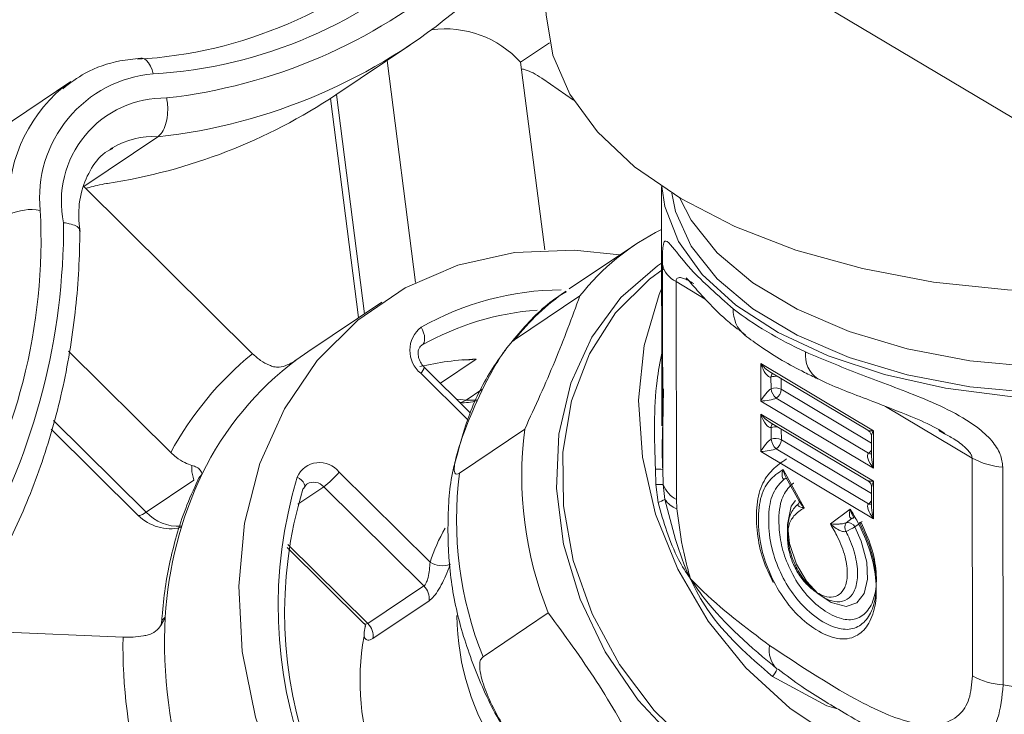
# Model space of a CAD drawing. Extents: x 19.1 to 29.8, y 0.6 to 8.7.
# Drawn here: x 21.6 to 21.6, y 4.6 to 4.6 of the extents above; entities that cross this region are included whole.
import ezdxf

# ---------------------------------------------------------------- set-up
doc = ezdxf.new("R2010")
doc.units = 0
doc.header["$MEASUREMENT"] = 0
doc.layers.get('0').update_dxf_attribs({"linetype": 'CONTINUOUS'})
doc.layers.add('D7', color=7, linetype='CONTINUOUS')

# ---------------------------------------------------------------- blocks, each defined once
blk = doc.blocks.new('A$C0445017A')
at = {"lineweight": 15}
for p, q in [((1.118902299365949, 1.37189451183125), (1.180026944777875, 1.335477020426563)), ((1.144372707090366, 1.350272184183886), (1.145156533493473, 1.350798534511091)), ((1.13935826005584, 1.349386387501397), (1.141369489732011, 1.35073695619102)), ((1.140746705643885, 1.35031874801729), (1.141520268852435, 1.344294769991736)), ((1.145027059110813, 1.345176540869268), (1.144372707090366, 1.350272184183886)), ((1.132169586397413, 1.34974748103312), (1.129836081294219, 1.348180499913666)), ((1.131945611301752, 1.349583900859662), (1.132169586397413, 1.34974748103312)), ((1.145806962600268, 1.349242478165655), (1.144973562786092, 1.349821669527999)), ((1.139212615249349, 1.349289820375555), (1.139976584872823, 1.343340550589815)), ((1.139373182938204, 1.349396408424378), (1.140137006514621, 1.343448275952622)), ((1.132515250356061, 1.346896603493819), (1.134526480032232, 1.348247172183441)), ((1.133299596405415, 1.347953369122616), (1.133226689945406, 1.347906700336478)), ((1.137091871470318, 1.342362146457957), (1.132515250356061, 1.346896603493819)), ((1.148193856876841, 1.346903034287168), (1.148204697332353, 1.34040371947207)), ((1.147463104091429, 1.345309441097247), (1.145691886039582, 1.344120043550235)), ((1.148229227217527, 1.339221566140296), (1.148219941952298, 1.344788478137233)), ((1.148589227385774, 1.344318397347506), (1.148599086524044, 1.338407424018996)), ((1.149383219719734, 1.343845344149363), (1.148589227385774, 1.344318397347506)), ((1.145979317574319, 1.343930025765489), (1.144208099522473, 1.342740628218476)), ((1.140608189350456, 1.343764681777726), (1.138596959674285, 1.342414113088104)), ((1.141692267219398, 1.342590743784497), (1.141675898022246, 1.342580544124504)), ((1.141692267219398, 1.342590743784497), (1.141683042994504, 1.342584549589235)), ((1.132105449173849, 1.342427712901554), (1.134876240065545, 1.339682449105376)), ((1.138596959674285, 1.342414113088104), (1.138301010075555, 1.34220566673079)), ((1.14316409038064, 1.342214737620982), (1.142193821357338, 1.341563188482211)), ((1.143004337726236, 1.340760139341832), (1.141758316492012, 1.341994681072798)), ((1.153947746634394, 1.340270876905914), (1.150888715848073, 1.342093418805614)), ((1.150888715848073, 1.342093418805614), (1.150890412315277, 1.341076314458638)), ((1.142939869204671, 1.340563640136224), (1.141661273395886, 1.341830456334561)), ((1.151138858709718, 1.341868887227765), (1.153794632073403, 1.340286602324629)), ((1.151167274897169, 1.341727856250473), (1.151167802960106, 1.341411260026547)), ((1.151445777807069, 1.341395951532931), (1.151445293496664, 1.341686316250961)), ((1.142894550018195, 1.341103516281314), (1.143323731217261, 1.341391717423383)), ((1.148253346569881, 1.341405266509714), (1.148229665587831, 1.340403263047758)), ((1.151306438431064, 1.34115370931136), (1.15381209573782, 1.339660862149354)), ((1.15389524147567, 1.339936584014376), (1.151445777807069, 1.341395951532931)), ((1.150890412315277, 1.341076314458638), (1.153949443101595, 1.339253772558938)), ((1.156624747388463, 1.339530909769329), (1.154275648172415, 1.340930481086799)), ((1.153950032220173, 1.338900570879391), (1.150891001433852, 1.340723112779092)), ((1.150891001433852, 1.340723112779092), (1.150892697901057, 1.339706008432113)), ((1.131698252317076, 1.340547950149692), (1.134210218095024, 1.33805912693026)), ((1.151141144295497, 1.340498581201241), (1.153796917659182, 1.338916296298105)), ((1.151169560482948, 1.340357550223949), (1.151170088545886, 1.340040954000022)), ((1.131630804517219, 1.340317612328047), (1.13399512563992, 1.337975073524361)), ((1.142712848522944, 1.339123904501468), (1.14448406657479, 1.340313302048481)), ((1.151448063392852, 1.340025645506406), (1.151447579082443, 1.340316010224436)), ((1.153894951560918, 1.340110400256245), (1.153895865092597, 1.339562699105168)), ((1.153949443101595, 1.339253772558938), (1.153947746634394, 1.340270876905914)), ((1.15587821021813, 1.340189284432956), (1.15572090915256, 1.3402780414947)), ((1.153897527061449, 1.338566277987852), (1.151448063392852, 1.340025645506406)), ((1.150892697901057, 1.339706008432113), (1.153951728687378, 1.337883466532414)), ((1.151308724016847, 1.339783403284837), (1.153814381323599, 1.338290556122829)), ((1.15663460652673, 1.33361993644082), (1.156624747388463, 1.339530909769329)), ((1.157458641420629, 1.339284147499221), (1.157468500558899, 1.333373174170712)), ((1.135731622396076, 1.339098118540411), (1.135646869291989, 1.338993365092147)), ((1.13944564199112, 1.339150758981988), (1.141914320953926, 1.336704823779408)), ((1.148042899353083, 1.338811120216981), (1.148029261076243, 1.339227238386026)), ((1.148229227217527, 1.339221566140296), (1.148242938785454, 1.338811889953439)), ((1.152071422639533, 1.338178147227068), (1.151494014558985, 1.3392185749922)), ((1.134210218095024, 1.33805912693026), (1.135507582118223, 1.338930324909056)), ((1.13902786132126, 1.338751026447743), (1.138322398261153, 1.338277298194848)), ((1.141745897906478, 1.336058030936442), (1.13902786132126, 1.338751026447743)), ((1.148102062551747, 1.338328110368107), (1.148042899353083, 1.338811120216981)), ((1.148242938785454, 1.338811889953439), (1.148288261463616, 1.338408329941977)), ((1.151576964226365, 1.338993909092522), (1.151930747123036, 1.338356430053128)), ((1.153897237146698, 1.338740094229722), (1.153898150678376, 1.338192393078645)), ((1.153951728687378, 1.337883466532414), (1.153950032220173, 1.338900570879391)), ((1.148599086524044, 1.338407424018996), (1.148611644011325, 1.338154243867173)), ((1.153315856334675, 1.338144319875703), (1.152777697132574, 1.337747735271643)), ((1.15337073559445, 1.337894541668191), (1.153205153276556, 1.337772519415809)), ((1.15337073559445, 1.337894541668191), (1.153393586827782, 1.337905537072585)), ((1.153445233822367, 1.337659221228351), (1.153610816140262, 1.337781243480734)), ((1.138054452556453, 1.337187629691797), (1.140225212053764, 1.33503686924429)), ((1.138039586691125, 1.337103303855716), (1.140102693502985, 1.335059204297274)), ((1.140225212053764, 1.33503686924429), (1.141745897906478, 1.336058030936442)), ((1.141886338385827, 1.335653340103502), (1.140365652533113, 1.334632178411349)), ((1.145124313876998, 1.33532749117774), (1.143353095825152, 1.334138093630727)), ((1.133583362048867, 1.334665690778383), (1.129484214047878, 1.334845770030415)), ((1.152686202191468, 1.332801923162288), (1.151211094866721, 1.333598894214132)), ((1.152996258543702, 1.332714086377615), (1.152686202191468, 1.332801923162288))]:
    blk.add_line(p, q, dxfattribs=at)
at = {"lineweight": 15, "flags": 128}
for points in [[(1.145060898349225, 1.351675651567456), (1.145062891676236, 1.351554469812188), (1.145242712050006, 1.350465600931345), (1.145710403511863, 1.349401851516522), (1.146456445212355, 1.348384876438203), (1.147465649893864, 1.347435378376267), (1.148717473059381, 1.34657268637313), (1.150186431199216, 1.345814362350178), (1.151842620561769, 1.345175843597691), (1.153652325907672, 1.344670128516135), (1.155578706854843, 1.34430751200621), (1.157582547842424, 1.344095375894354), (1.159623056446502, 1.344038038660059), (1.161658693796241, 1.344136667524064), (1.163648020185498, 1.344389254687123), (1.164722502718977, 1.344595263704334)], [(1.134399878239638, 1.349958253977569), (1.134368735053613, 1.350069919783675), (1.134327477888338, 1.350169698979767), (1.134277692233539, 1.350253757107296), (1.134221291324014, 1.350318863859564), (1.13416044261508, 1.350362517220591), (1.1340974844885, 1.350383039616195), (1.134064045912073, 1.350384228772278)], [(1.148200487917101, 1.346898605278533), (1.148283068053214, 1.346353920064175), (1.148653635594599, 1.345410820996035), (1.149302305576565, 1.344512074227536), (1.150212277787318, 1.343680956827892), (1.151359984424584, 1.342938994301188), (1.152715700489317, 1.342305403087131), (1.154244313647567, 1.341796592865356), (1.155906233621479, 1.341425741553339), (1.157658417556693, 1.341202454005263), (1.159455484809673, 1.341132513251336), (1.161250892282514, 1.341217730720345), (1.162998139864762, 1.341455899324607), (1.164651974761817, 1.341840850622376), (1.166169563518569, 1.342362614577245), (1.167447458681696, 1.342971760456474)], [(1.148478440348249, 1.346718793988662), (1.148580024560204, 1.346224449980384), (1.1490000477365, 1.34528498959356), (1.149703519896171, 1.344395673515097), (1.150671252152513, 1.343580759969337), (1.151876847292264, 1.342862477673488), (1.153287419822764, 1.34226041949616), (1.154864493002464, 1.34179100801498), (1.156565048386152, 1.341467047551493), (1.158342699255972, 1.34129737490264), (1.16014895593019, 1.341286618295975), (1.161934548435287, 1.341435071143691), (1.163650770462421, 1.341738684039089), (1.165250807948549, 1.342189175213843), (1.166691016042037, 1.342774256443046), (1.16727319253113, 1.343075586597266)], [(1.166638462201615, 1.343453752984388), (1.165249633658082, 1.342893212367404), (1.163649596171954, 1.342442721192652), (1.161933374144819, 1.342139108297253), (1.160147781639719, 1.341990655449537), (1.1583415249655, 1.342001412056201), (1.156563874095681, 1.342171084705055), (1.154863318711996, 1.342495045168544), (1.153286245532293, 1.342964456649723), (1.151875673001797, 1.343566514827051), (1.150670077862046, 1.344284797122899), (1.149702345605704, 1.345099710668659), (1.148998873446033, 1.345989026747123), (1.148696987435724, 1.346584917949026)], [(1.147065673159787, 1.345042560701178), (1.145828204923458, 1.345174829627639), (1.144208818831164, 1.345106959341119), (1.142665211965749, 1.344761160183454), (1.141235393051176, 1.344145946877546), (1.139954568974421, 1.343276468016763), (1.138854277875058, 1.342174133056293), (1.137961612571615, 1.340866085141302), (1.137298553446453, 1.339384532752618), (1.136881427215794, 1.337765956627043), (1.1367205049118, 1.336050211480533), (1.136819748975668, 1.334279544652828), (1.137176715689172, 1.332497555837732), (1.137782615347124, 1.330748123513955), (1.138622528689076, 1.32907432451134), (1.13967577426104, 1.327517373316354), (1.140916417661508, 1.32611560723464)], [(1.153997276605896, 1.329445544095182), (1.152594671827593, 1.329645582958962), (1.151204079041925, 1.330117222257986), (1.149872853218373, 1.330844400881592), (1.148646327655726, 1.331802355633909), (1.147566270210973, 1.332958464514787), (1.146669460944999, 1.334273357622887), (1.145986439621762, 1.335702257850456), (1.145540465713221, 1.337196505714017), (1.145346726325954, 1.338705216394731), (1.145411819022428, 1.340177012559866), (1.145733527148927, 1.341561773956242), (1.146300895321058, 1.342812344195345), (1.1470946024962, 1.343886136607573), (1.148087619928447, 1.344746584480204), (1.148197330992328, 1.344820154077401)], [(1.156660793277371, 1.330059234936051), (1.155735917176333, 1.329763654369454), (1.154415086434703, 1.329601451766949), (1.153044693271646, 1.329712632873507), (1.151671404782725, 1.330093411549891), (1.150341986660351, 1.330730820834969), (1.149101710644224, 1.331603154520027), (1.147992812846521, 1.332680706327671), (1.147053055451767, 1.33392678152347), (1.146314440770933, 1.335298946511135), (1.145802121441093, 1.336750473857741), (1.145533543882575, 1.338231933540413), (1.145517854182007, 1.339692876226477), (1.145755586633321, 1.341083551264963), (1.146238645543022, 1.342356600885367), (1.146950580919302, 1.34346867290972), (1.147867148656793, 1.344381897059018), (1.148241399871843, 1.344655765415848)], [(1.156308621684577, 1.330800264119733), (1.155830746885627, 1.330862854676536), (1.154392050355977, 1.331233487952188), (1.152992559072381, 1.331866934497704), (1.151677253836191, 1.332742834819907), (1.150488409639934, 1.333833036761749), (1.149464236914273, 1.335102500335799), (1.148637653413292, 1.336510423938266), (1.14803522621083, 1.338011555746125), (1.147676317812856, 1.339557648147938), (1.147572463830588, 1.341099008461779), (1.147727002216474, 1.342586096098927), (1.148134965979629, 1.343971114839144), (1.148198492409566, 1.344123834973963)], [(1.141672569820724, 1.343078617361892), (1.141710922468761, 1.343006611810223), (1.141740260716425, 1.342932309821052), (1.141759457111316, 1.342858566778153), (1.141767773946743, 1.34278821658531), (1.141764891611384, 1.342723962760981), (1.141750920871772, 1.3426682745436), (1.141726398615592, 1.342623292000132), (1.141692267219398, 1.342590743784497)], [(1.142629690008182, 1.341131335457634), (1.142730790212084, 1.341121679694353), (1.142894550018195, 1.341103516281314)], [(1.142722251383191, 1.341039626843858), (1.142778292423969, 1.341049042457451), (1.142894550018195, 1.341103516281314)], [(1.143201092805345, 1.341113835646511), (1.143117283189376, 1.341101251942015), (1.142894550018195, 1.341103516281314)], [(1.138506726550208, 1.338737988934644), (1.138509953537419, 1.338748483748544), (1.138511980741622, 1.33878972684651), (1.138498789782318, 1.338834540810464), (1.138470887580677, 1.338881203464902), (1.138429346402663, 1.338927921590183), (1.138375762652444, 1.338972899834953), (1.138312195523497, 1.339014409710489)], [(1.138461138087447, 1.338682851811993), (1.138492786074032, 1.338712396465692), (1.138506726550208, 1.338737988934644)], [(1.151539338994429, 1.33896481564075), (1.151562626980809, 1.338977209486429), (1.151565737410557, 1.338978215276573)], [(1.151539338994429, 1.33896481564075), (1.151570931594037, 1.338971975348811), (1.15158848979852, 1.33897314124101)], [(1.15183644159648, 1.33838280300059), (1.151710065486434, 1.338221053105332), (1.151617632968748, 1.337723336176766), (1.151669560160467, 1.337210792589516), (1.151858771325326, 1.336649467660608), (1.152132190123357, 1.336190301289447), (1.152445691087486, 1.335849610952361), (1.152802711071374, 1.335605732250563), (1.153211058836188, 1.335501959068065), (1.15349867752002, 1.33560416041109), (1.153699416102718, 1.335856419094905), (1.15378963977329, 1.336247884646241), (1.153766550955417, 1.33670578647078), (1.153615727655914, 1.337270589963157), (1.153445233822367, 1.337659221228351), (1.153445233822367, 1.337659221228351)], [(1.13399512563992, 1.337975073524361), (1.133995200605352, 1.337974999593572), (1.134035546971617, 1.3379690505543), (1.134108149492899, 1.337997456879578), (1.134210218095024, 1.33805912693026)], [(1.15337073559445, 1.337894541668191), (1.153402229834295, 1.337901624904889), (1.153407438671088, 1.337902149499107)]]:
    blk.add_lwpolyline(points, dxfattribs=at)
at = {"lineweight": 15}
for centre, radius, start, end in [((1.133281317661854, 1.362434127233728), 0.01210156364382131, 273.2856468824439, 313.2762181934567), ((1.133681327295854, 1.362474753484452), 0.01253710793463293, 273.2856468816569, 313.2762181933367), ((1.133127365094211, 1.363882908877375), 0.0146715837860005, 276.4109646626978, 310.1159298053279), ((1.132875193479233, 1.36341074497246), 0.01525321890644722, 276.2149201548596, 310.3142624966332), ((1.142323258113933, 1.348405714912995), 0.00277199362303905, 42.32467741664921, 97.55896791920989), ((1.134692460758423, 1.346596775970043), 0.003374187150319023, 94.97447883646795, 185.8561721442769), ((1.134569397371905, 1.346445905049547), 0.004090387640092443, 129.9001538375681, 184.3121802302964), ((1.134714566991462, 1.346497894487038), 0.002805642162020138, 88.95815272414137, 191.9480805646131), ((1.13084835615361, 1.362145764430225), 0.0153368889947438, 278.6852526886141, 303.7014212673702), ((1.134378973357226, 1.346154585707274), 0.002097778915759431, 85.96788305107096, 120.9662602289715), ((1.11597572471911, 1.345457147880464), 0.01538073632114069, 328.1331573661732, 2.964148036375396), ((1.13109013850239, 1.344885512295206), 0.001388903065082113, 79.80876335429076, 115.5736715847275), ((1.113926267500432, 1.34585551407296), 0.01804354483037235, 330.8715547569693, 0.1954208314801317), ((1.151063355206489, 1.339947370359114), 0.00645824920015169, 116.3602279121883, 141.9261058353058), ((1.148887800464138, 1.344933041755668), 0.000683325421455864, 192.2137271925577, 244.0911155408946), ((1.145526202636042, 1.336293198439501), 0.007803357984076048, 90.37934655211103, 119.5934777368938), ((1.149317611728602, 1.338732693508213), 0.006493893718436784, 124.8526067012691, 141.8891313262792), ((1.151021405079867, 1.343538520710738), 0.0008789781485335088, 177.4227289508157, 230.0400513234575), ((1.145376187190283, 1.336121817856852), 0.007444344766952195, 94.27210289788155, 119.6606210327832), ((1.142163526771341, 1.342450042345694), 0.0007975871603459606, 127.9920933151214, 230.9708292860605), ((1.142843139531287, 1.335351059804198), 0.009068209325751125, 129.3623889224498, 151.4682620581658), ((1.143414042332935, 1.334459851682313), 0.007758913061777956, 91.84609236711074, 103.2382961423487), ((1.152852709716175, 1.342310088659789), 0.0007529249612405547, 172.485986468504, 236.9767844680666), ((1.143374062959257, 1.335395170905261), 0.008492274074146244, 126.6819635803442, 154.1486874003575), ((1.141454236463225, 1.34206358240891), 0.0003117884828324379, 311.6079590955342, 347.2329637704877), ((1.151305509219974, 1.341726534829307), 0.000138240638580264, 133.6915257923009, 179.4523100475921), ((1.15129085708228, 1.341388339926808), 0.0003613085807335314, 81.1998851604636, 110.0012441638719), ((1.151289507883067, 1.341089786500174), 0.0003437401873958991, 62.95974502502745, 110.7358934686298), ((1.151569659676365, 1.341461485135635), 0.0004049831872873177, 187.1240364032501, 229.4617167914154), ((1.151145043192248, 1.341407740542071), 0.0003009655948582518, 302.4292731152269, 357.7551144384029), ((1.142820795559224, 1.342281941845937), 0.001249997499999723, 265.6692347754891, 286.9927422535606), ((1.151307794805746, 1.340356228802787), 0.0001382406385714437, 133.6915257909814, 179.4523100490068), ((1.151293142668063, 1.340018033900264), 0.0003613085807533824, 81.19988516128379, 110.0012441631326), ((1.154361858208286, 1.339047733810563), 0.009958535560995062, 172.6988931879554, 201.9361592518727), ((1.151291793468847, 1.339719480473652), 0.0003437401873940305, 62.95974502486978, 110.735893468754), ((1.151571945262145, 1.340091179109109), 0.0004049831872840214, 187.1240364031085, 229.4617167916235), ((1.15114732877803, 1.340037434515546), 0.0003009655948579025, 302.4292731151686, 357.7551144384008), ((1.153661755856696, 1.339901651631837), 0.0002838690802660438, 301.9791025387127, 325.453146365414), ((1.153869461990343, 1.339761242177811), 0.0001156159030649543, 240.2524353941118, 283.1281130890573), ((1.138919583676294, 1.338744544338569), 0.0006646410212468627, 37.6748021947887, 156.0442005148762), ((1.157601687275648, 1.341299935901655), 0.002020857491270337, 241.0904438594579, 265.9409391645519), ((1.144946982128616, 1.334649839333429), 0.01023279252713178, 154.2332699499042, 176.8640354529808), ((1.149846072789146, 1.335510319416008), 0.01205441718089169, 163.1007710863447, 237.6460000827615), ((1.137577573221975, 1.340684983934061), 0.002417338852914831, 306.8664842639822, 320.6041032621476), ((1.152590640156426, 1.337858336263549), 0.009958535560981014, 172.6988931879411, 201.9361592518988), ((1.148084314293961, 1.337640470652027), 0.001587722487855641, 84.76327246514018, 91.98709123776055), ((1.138753503037801, 1.338513598424758), 0.0003628285184508728, 40.87271701674662, 119.7326546924205), ((1.148149995278391, 1.336972536902674), 0.001841699796618998, 87.10727355168294, 93.33366383967005), ((1.148934756591981, 1.339062028189518), 0.0007356500625800899, 199.878299779393, 242.8520078052991), ((1.149607690420392, 1.335334436940828), 0.0116386215275043, 163.2797766602296, 237.4669945088919), ((1.147853837633711, 1.33916047351619), 0.000868587370516782, 286.6054798963222, 300.0099134883585), ((1.148844691554444, 1.33878368218307), 0.0006711957619606699, 214.0025056596414, 249.6830877632272), ((1.153664041442497, 1.338531345605287), 0.0002838690802342781, 301.9791025376779, 325.453146367044), ((1.153871747576119, 1.33839093615128), 0.0001156159030578349, 240.2524353933004, 283.1281130910193), ((1.134874907516455, 1.338863036136033), 0.001249997499999976, 225.2651504522926, 282.5550280142511), ((1.135087032748292, 1.33887994933346), 0.001201063426207972, 223.1109289228174, 273.2862251353239), ((1.153403715659532, 1.337652483373179), 0.0002320251526517111, 148.8459641735991, 210.2357679441589), ((1.153255012075153, 1.337567154733279), 0.0002113304346949296, 25.82677943022205, 103.6463403731664), ((1.153685325315301, 1.337580372926563), 0.0002283776347323392, 101.5027009682315, 120.3366817673181), ((1.146662700775863, 1.335158565757373), 0.004993798634713268, 150.3712302826212, 161.9627263277855), ((1.150516317785453, 1.343095725272995), 0.006175283424972329, 295.7923936112499, 298.3135627020559), ((1.142242916148525, 1.337221532253339), 0.0006123417746205126, 237.5461183620632, 290.7575958467122), ((1.141418960196823, 1.335717859188755), 0.0004718104321872944, 352.1402954250602, 46.13647778784183), ((1.147375519063594, 1.33450568780253), 0.0126655835379775, 176.8139072835478, 197.8211608268414), ((1.139898274344105, 1.334696697496601), 0.0004718104321882832, 352.1402954251605, 46.13647778784041), ((1.149567302837777, 1.335350599959562), 0.00692772140271667, 180.7776133343795, 246.4865570857394), ((1.147139067561508, 1.33439906991671), 0.01355832727991737, 178.8732212670098, 195.7618468433149), ((1.146793913266539, 1.333487700318479), 0.006779551162194035, 169.7622459190561, 230.9845252500747), ((1.151818219104111, 1.334314546728167), 0.0007027676393879179, 169.2507196884445, 226.7669259949211), ((1.150394658468713, 1.334243715146313), 0.001040366486662452, 321.6983439355974, 334.908311440406), ((1.157611546413911, 1.335388962573131), 0.002020857491255415, 241.0904438593558, 265.9409391646264)]:
    blk.add_arc(centre, radius, start, end, dxfattribs=at)
for centre, major_axis, ratio, start_param, end_param in [((1.159392373326529, 1.346539350253472), (0.01119642769255589, -0.0004150538890458192), 0.5087655543236249, 3.759405330730092, 4.022821761013846), ((1.151043861933708, 1.342167991239845), (-0.0002932215990171132, 0.0003318837485258023), 0.3761386295121028, 1.464835364400454, 2.275975492776427), ((1.151043861933708, 1.342167991239845), (-0.0001300946449489036, 0.0004385402413229457), 0.3721945819282706, 1.630663898380964, 3.101292804012643), ((1.151045558400909, 1.341150886892867), (0.0001933189265512992, 0.0002740417711755512), 0.2795151827390769, 0.5651080469583287, 2.035736952594036), ((1.151045558400909, 1.341150886892867), (0.0003180572674838947, 4.700618189432113e-05), 0.1848928361803701, 4.175718968327754, 5.6463478739621), ((1.151046147519487, 1.340797685213321), (-0.0002932215990171132, 0.0003318837485258023), 0.3761386295121028, 1.4648353644001, 2.275975492776427), ((1.151046147519487, 1.340797685213321), (-0.000130094644948554, 0.0004385402413222464), 0.372194581928897, 1.630663898380843, 3.10129280401351), ((1.154102892720029, 1.340345449340145), (0.0003180572674838947, 4.700618189432113e-05), 0.1848928361803701, 3.349237957557865, 4.175718968330703), ((1.154102892720029, 1.340345449340145), (0.0001933189265509496, 0.0002740417711755512), 0.279515182739245, 2.035736952595266, 2.782593192216859), ((1.151047843986692, 1.339780580866344), (0.0001933189265509496, 0.0002740417711755512), 0.279515182739245, 0.5651080469559912, 2.035736952596925), ((1.151047843986692, 1.339780580866344), (0.0003180572674842443, 4.700618189432114e-05), 0.1848928361801712, 4.17571896833415, 5.646347873962152), ((1.154104589187234, 1.339328344993167), (-0.0002932215990171133, 0.000331883748527201), 0.3761386295112125, 6.277391765945189, 7.748020671578956), ((1.154104589187234, 1.339328344993167), (-0.000130094644948554, 0.0004385402413229457), 0.3721945819287864, 0.9008503068619577, 1.630663898379263), ((1.154105178305809, 1.33897514331362), (0.0003180572674838947, 4.700618189432113e-05), 0.1848928361825219, 3.364578839946804, 4.175718968318547), ((1.154105178305809, 1.33897514331362), (0.0001933189265509496, 0.0002740417711748519), 0.2795151827409232, 2.035736952594525, 2.765550544114602), ((1.154106874773014, 1.337958038966644), (-0.0002932215990171132, 0.0003318837485258023), 0.3761386295121028, 6.277391765945188, 7.748020671579338), ((1.154106874773014, 1.337958038966644), (-0.0001300946449489036, 0.0004385402413229457), 0.3721945819278358, 0.9008503068641482, 1.630663898380225), ((1.159406265566513, 1.338210360662346), (0.01118546064332631, -0.001249669843137284), 0.4496739147111202, 4.588689031264563, 4.747115432971745)]:
    blk.add_ellipse(centre, major_axis=major_axis, ratio=ratio, start_param=start_param, end_param=end_param, dxfattribs=at)
for points, knots in [([(1.134063929932058, 1.350384221072612), (1.133874536537764, 1.350362978614043), (1.133349140882466, 1.350304049972516), (1.132605403798472, 1.350055581569355), (1.132144178508462, 1.349704747187678), (1.131946780399971, 1.349554594876353)], [0, 0, 0, 0, 0.2438135950084568, 0.6763625732462779, 1, 1, 1, 1]), ([(1.144395788674316, 1.350092440689144), (1.144430339094189, 1.350085160816936), (1.14453254500074, 1.350063625740333), (1.144724553081357, 1.349979211211931), (1.144881636288019, 1.349887545361941), (1.144963738126464, 1.349828710018605), (1.144973562786092, 1.349821669527999)], [0, 0, 0, 0, 0.1785350198526994, 0.528136376390647, 0.9435347663270038, 1, 1, 1, 1]), ([(1.134526480032232, 1.348247172183441), (1.134568871092668, 1.348285467083722), (1.134653651017278, 1.348362054900244), (1.134745136964437, 1.348576822516184), (1.134796067766231, 1.348837131554308), (1.134798161813521, 1.349085889303294), (1.134777983148741, 1.349239508032591), (1.134766442581149, 1.349298657140443), (1.134765581038021, 1.349303072825105)], [0, 0, 0, 0, 0.2139121884475079, 0.4278132942013855, 0.6420301336393692, 0.8568508515547669, 0.9893134229389297, 1, 1, 1, 1]), ([(1.132415258393756, 1.345676058541952), (1.132400968537429, 1.345803612905286), (1.132357335545755, 1.346193090472183), (1.132433308513452, 1.34681229602), (1.13271418578621, 1.347422243436023), (1.133014461265823, 1.34780108352776), (1.133254081524999, 1.347906660543559), (1.133302681979686, 1.347928073970746)], [0, 0, 0, 0, 0.1282020063364209, 0.3914550956463089, 0.6569575071961614, 0.9304231571075333, 1, 1, 1, 1]), ([(1.13256803062653, 1.346844309484152), (1.13259880496657, 1.34685424934545), (1.13270100688343, 1.346887259732565), (1.132899369143352, 1.346935611288465), (1.13306646430588, 1.346969168107413), (1.133153865549229, 1.346983081832699), (1.133164324358475, 1.346984746808998)], [0, 0, 0, 0, 0.1549493102022978, 0.5145883388115109, 0.9419135497944843, 1, 1, 1, 1]), ([(1.129962993210356, 1.336298604263828), (1.130141517291321, 1.336619862276917), (1.130651834052756, 1.337538188521403), (1.131333624169365, 1.339166143612288), (1.131932600644948, 1.341202146588191), (1.132297162702546, 1.343301417410275), (1.1324041637126, 1.344841927978706), (1.132410405802631, 1.345657433575823), (1.132411246473854, 1.345767264111007)], [0, 0, 0, 0, 0.1158770872410542, 0.3312383380716488, 0.546867114741779, 0.7628136888644299, 0.9680562591080977, 1, 1, 1, 1]), ([(1.132399300789011, 1.345698316139059), (1.132401173203171, 1.345715191242477), (1.132406463578643, 1.34576287066892), (1.132311884019266, 1.345831864274492), (1.132157165536743, 1.345886610385645), (1.132028450149793, 1.345909571148653), (1.131973765293125, 1.345916538707698), (1.131969707379486, 1.345917055738455)], [0, 0, 0, 0, 0.1701725814152046, 0.4808107468703544, 0.7923448954344201, 0.9845908624073735, 1, 1, 1, 1]), ([(1.148219941952298, 1.344788478137233), (1.148220617808139, 1.344893882206234), (1.148221966665297, 1.345104245163512), (1.148239209963258, 1.345332968243501), (1.14828984562585, 1.345465358498882), (1.148472038642922, 1.345307491611665), (1.148976265921085, 1.344604450381697), (1.149726895205585, 1.343944281988215), (1.150143316029631, 1.343578045455615)], [0, 0, 0, 0, 0.05832594839793365, 0.1164055534788259, 0.2088076394853057, 0.3600124383884772, 0.6449590319906242, 1, 1, 1, 1]), ([(1.149071874427619, 1.34426564540674), (1.149019150339054, 1.344296636332189), (1.148923352031144, 1.344352946043733), (1.148792839197942, 1.344410296772253), (1.148696994076083, 1.344433647374268), (1.148633937696665, 1.344420913080153), (1.148603736449122, 1.344391798686624), (1.148590764202513, 1.344355026124296), (1.148589655872588, 1.344328609982138), (1.148589227385774, 1.344318397347506)], [0, 0, 0, 0, 0.2743097863781269, 0.4984138008558595, 0.7195427515792092, 0.8323483801994256, 0.9140036395745292, 0.9667533054846285, 1, 1, 1, 1]), ([(1.14886890061171, 1.344418823044615), (1.148868829162847, 1.344418905905458), (1.148868596689379, 1.344419175510122), (1.148943893343251, 1.344335760879071), (1.149112396035825, 1.344140043872727), (1.149471509454095, 1.343741681769687), (1.149931663693739, 1.343275039381992), (1.150327478733654, 1.342983351706367), (1.150479061979691, 1.34287164558042)], [0, 0, 0, 0, 0.03491312073626364, 0.1135969645905788, 0.2588850187648684, 0.5023257843888856, 0.8094082703683347, 1, 1, 1, 1]), ([(1.145607260964493, 1.344042708493203), (1.145551156853685, 1.344010011350308), (1.145106269458267, 1.343750733615926), (1.144411999347785, 1.343059195739794), (1.143578513523046, 1.341987730692425), (1.142961609454499, 1.340792299491626), (1.142732939711994, 1.339927130591511), (1.142623881025582, 1.339514508515951)], [0, 0, 0, 0, 0.03558494825423326, 0.2821770939066269, 0.5282099995508912, 0.774990791753805, 1, 1, 1, 1]), ([(1.14448406657479, 1.340313302048481), (1.144767796147967, 1.34093505681053), (1.145340759874067, 1.342190628872326), (1.145765106080624, 1.343346525157064), (1.145979317574319, 1.343930025765489)], [0, 0, 0, 0, 0.4951963976964392, 1, 1, 1, 1]), ([(1.150456430474787, 1.342865136165882), (1.150605307814029, 1.342754885042953), (1.151098963081342, 1.342389308603733), (1.151772867865734, 1.341998380223399), (1.152319716700656, 1.341737324970455), (1.152440355326664, 1.341679734380484)], [0, 0, 0, 0, 0.2518033306982423, 0.8349426525080675, 1, 1, 1, 1]), ([(1.141758316492012, 1.341994681072798), (1.141728235410444, 1.342028846504904), (1.141666237563424, 1.342099262298571), (1.141607156020715, 1.342231135649808), (1.141584014199228, 1.342361910721174), (1.141597559251828, 1.342473035074012), (1.141634812536289, 1.342549563071742), (1.141667304896764, 1.342573326026878), (1.141684519466445, 1.342585915726151)], [0, 0, 0, 0, 0.1493458209588089, 0.3078054005269386, 0.4662013903016246, 0.6271204804904218, 0.8024470867344399, 1, 1, 1, 1]), ([(1.144208099522473, 1.342740628218476), (1.144176722762303, 1.342715304829872), (1.144114168613562, 1.342664818960428), (1.143980094835765, 1.34250283787121), (1.143773121678606, 1.342201842723311), (1.143409160657843, 1.341560195638537), (1.14297758085354, 1.340625619737585), (1.142676740569108, 1.339812173158441), (1.142575025189135, 1.339343198050205), (1.142566283970936, 1.339174640556196), (1.142603224413474, 1.339095265993656), (1.142655434387166, 1.3390893607928), (1.142700295023602, 1.339116351580605), (1.142712848522944, 1.339123904501467)], [0, 0, 0, 0, 0.03464904679464977, 0.06907792950198964, 0.1288495877446377, 0.2420036978394265, 0.4841809162880796, 0.7581355976379766, 0.8308784062126399, 0.9039785166623152, 0.9439543238803048, 0.984316554244379, 1, 1, 1, 1]), ([(1.137091871470318, 1.342362146457957), (1.137163819249029, 1.342298314171774), (1.137307727484615, 1.342170638351302), (1.137514498272946, 1.342059740202314), (1.13763154082838, 1.342021940756688), (1.137669188704535, 1.342009782197417)], [0, 0, 0, 0, 0.4041308380883738, 0.8083328894447428, 0.9999999999999999, 0.9999999999999999, 0.9999999999999999, 0.9999999999999999]), ([(1.142827128134506, 1.342187369745426), (1.142937587475046, 1.342193018843493), (1.143050400267946, 1.342198788301531), (1.143161767093439, 1.342214411692466), (1.14316409038064, 1.342214737620982)], [0, 0, 0, 0, 0.9791384266347127, 1, 1, 1, 1]), ([(1.148029261076243, 1.339227238386026), (1.148004972160713, 1.340057018043638), (1.14797218751319, 1.341177036496631), (1.14815422634317, 1.342133178533917), (1.148201399432669, 1.342380950802642)], [0, 0, 0, 0, 0.7408624879305319, 1, 1, 1, 1]), ([(1.152106250191352, 1.342408547661711), (1.152577544602511, 1.342210268138051), (1.153518686927228, 1.341814317650579), (1.154868890950166, 1.341332797048331), (1.155971627676006, 1.340859502416872), (1.156679567514423, 1.34045792039548), (1.157155359884523, 1.340031062868674), (1.157411891509089, 1.339652355111438), (1.157443852237801, 1.339400628782649), (1.157458641420629, 1.339284147499221)], [0, 0, 0, 0, 0.2608444979427787, 0.5208884115112513, 0.6554405609087304, 0.7906427651489795, 0.8716125049967217, 0.9405912751917576, 1, 1, 1, 1]), ([(1.138301010075555, 1.34220566673079), (1.138300023066162, 1.342204966804619), (1.13821724852669, 1.34214626820775), (1.138062478511149, 1.342056597234844), (1.137839694825992, 1.341985379874111), (1.137719900851664, 1.342002524427435), (1.137669188704532, 1.342009782197415)], [0, 0, 0, 0, 0.005116211524699247, 0.4290658792099816, 0.7583075835032164, 1, 1, 1, 1]), ([(1.152443955443196, 1.341682791636308), (1.152492362286708, 1.341658889287644), (1.152955892404854, 1.34143000721858), (1.153796470499422, 1.341125053362236), (1.154841093270804, 1.340711022438336), (1.155517932008454, 1.340428286577621), (1.15581173831778, 1.340245254197695), (1.155884583063852, 1.340199874140101)], [0, 0, 0, 0, 0.04696588815644053, 0.4497319409084625, 0.7419095823596658, 0.9360104587963334, 1, 1, 1, 1]), ([(1.148229665587831, 1.340403263047758), (1.148221513950809, 1.340188717969713), (1.148206694769506, 1.339798688040812), (1.148222235175194, 1.339400652795964), (1.148229227217527, 1.339221566140296)], [0, 0, 0, 0, 0.550073371676825, 1, 1, 1, 1]), ([(1.153797479482652, 1.340283715217629), (1.153815538564167, 1.340270349001938), (1.153853869981692, 1.340241978456409), (1.153888140992798, 1.340179425992726), (1.153892023736582, 1.340134230737181), (1.15389375384904, 1.340114092175651)], [0, 0, 0, 0, 0.3306028762503135, 0.7017232228644237, 1, 1, 1, 1]), ([(1.156624747388463, 1.339530909769329), (1.156622443853855, 1.339549753383992), (1.156617338777568, 1.339591514462889), (1.156571561657945, 1.339674633687344), (1.156430608099441, 1.339838126906664), (1.156182515389801, 1.340029398769349), (1.155974988682722, 1.340138435842546), (1.15587821021813, 1.340189284432956)], [0, 0, 0, 0, 0.05867460807597957, 0.1300342307473199, 0.2571980804077376, 0.6536001062904798, 1, 1, 1, 1]), ([(1.135453557299769, 1.339330084844844), (1.135389467583387, 1.339352383473043), (1.135246399179483, 1.33940216102435), (1.135043013842303, 1.339529727518309), (1.134924924446164, 1.339637866821409), (1.134876240065545, 1.339682449105376)], [0, 0, 0, 0, 0.3229217283126303, 0.7208628601150113, 1, 1, 1, 1]), ([(1.135507582118223, 1.338930324909056), (1.135476923015805, 1.339034500774657), (1.135434615433958, 1.33917825674314), (1.135449467973583, 1.339297306942271), (1.135453557299769, 1.339330084844844)], [0, 0, 0, 0, 0.7246715854841814, 1, 1, 1, 1]), ([(1.135453557299769, 1.339330084844844), (1.13549744512871, 1.339314573397221), (1.135601118464404, 1.339277931723313), (1.135695591360101, 1.339193963486801), (1.135724209794216, 1.339131060318518), (1.135731535049224, 1.33909850671189), (1.135731622396076, 1.339098118540411)], [0, 0, 0, 0, 0.241692416495926, 0.5709341207903583, 0.9948837884751998, 1, 1, 1, 1]), ([(1.142623881025582, 1.339514508515951), (1.142610751789505, 1.339471939073238), (1.142458075024145, 1.338976909143266), (1.142381023408557, 1.337947102891077), (1.14241664734692, 1.336463751648028), (1.142705772942854, 1.334957666068557), (1.143233727236556, 1.333498188523031), (1.143716191958806, 1.332477125512723), (1.144069067395495, 1.331995317191126), (1.144112156207079, 1.33193648468019)], [0, 0, 0, 0, 0.0177189721608573, 0.2060497152186382, 0.3961025211522523, 0.587551849718468, 0.7800016576508111, 0.9731365061535697, 1, 1, 1, 1]), ([(1.151589031540578, 1.339504807757117), (1.15145984250919, 1.339418169886748), (1.151207695333529, 1.339249072757642), (1.150880374649446, 1.338804460072865), (1.150758113447971, 1.338193807311996), (1.150776595570775, 1.337510219322527), (1.150916787556447, 1.336799688485337), (1.151126797913317, 1.336362435080345), (1.151226659076784, 1.336154518507072)], [0, 0, 0, 0, 0.1734742071892285, 0.3385816189197196, 0.5115747682370064, 0.6858990393608195, 0.8506431404485184, 1, 1, 1, 1]), ([(1.135658257380612, 1.339026086005693), (1.135540508212166, 1.338771221032359), (1.135207577331983, 1.33805060091232), (1.134836608071371, 1.336788246787979), (1.134671684850499, 1.335688771518148), (1.134633967509654, 1.335108622087053), (1.134629849935145, 1.335045287598035)], [0, 0, 0, 0, 0.2089186579650935, 0.5907088228420014, 0.9553179815833963, 0.9999999999999999, 0.9999999999999999, 0.9999999999999999, 0.9999999999999999]), ([(1.151494014558985, 1.3392185749922), (1.151428926026878, 1.339174285178445), (1.151232690972183, 1.33904075606444), (1.150948853833299, 1.338734270573505), (1.15080118805977, 1.338080802077844), (1.150834179636583, 1.337319556998237), (1.151061176311085, 1.336520438146272), (1.151418466785064, 1.335826043317103), (1.151879738768493, 1.33524589759286), (1.15241733171489, 1.334828311036729), (1.152979579786486, 1.334579721932744), (1.153473348230392, 1.334646663917407), (1.153816872402622, 1.33497552821595), (1.154017340492729, 1.335487285598886), (1.154044027157255, 1.336187101877896), (1.153883558633844, 1.336992223083548), (1.153602577131615, 1.337665812548341), (1.153384547276929, 1.338029681804303), (1.153315856334675, 1.338144319875703)], [0, 0, 0, 0, 0.03358672559325294, 0.1012604328305571, 0.1676511797940207, 0.2484582544912251, 0.3096888471002167, 0.3709209746531837, 0.4338973959398158, 0.4941952222724537, 0.565264884901907, 0.6352214128435284, 0.6950947919976668, 0.7596839302526346, 0.8269419514579015, 0.896587064073581, 0.9674194526244552, 1, 1, 1, 1]), ([(1.151494014558985, 1.3392185749922), (1.151493764792441, 1.339217721655537), (1.151489078441617, 1.339201710564284), (1.151470910132268, 1.33913119976127), (1.151461651749759, 1.339043321063412), (1.151483687130384, 1.338980372722961), (1.151509978878643, 1.338960803067685), (1.151530817460749, 1.338963651024211), (1.151539338994429, 1.338964815640753)], [0, 0, 0, 0, 0.007065566850517417, 0.1325706960881263, 0.595768177344446, 0.8127698688189684, 0.9234358719615284, 1, 1, 1, 1]), ([(1.15158193139381, 1.338996585375514), (1.151557183743048, 1.339043724165345), (1.15152136032123, 1.339111959844287), (1.151500470071849, 1.339191813661653), (1.151494293927872, 1.33921741686839), (1.151494014558985, 1.339218574992199)], [0, 0, 0, 0, 0.6808502840173353, 0.9855637268946884, 1, 1, 1, 1]), ([(1.135641194577804, 1.338989371542228), (1.135640573648427, 1.338990086941042), (1.135639412969628, 1.338991424207833), (1.13564117775574, 1.338990335832445), (1.135641998432646, 1.338989829706215)], [0, 0, 0, 0, 0.5349708968911198, 1, 1, 1, 1]), ([(1.138506682223877, 1.338737869076484), (1.138516618535739, 1.338759799945122), (1.13853566901917, 1.338801847100581), (1.138563400910286, 1.338816764661789), (1.138576668458821, 1.338823901552182)], [0, 0, 0, 0, 0.5215779378745052, 1, 1, 1, 1]), ([(1.151539338994429, 1.33896481564075), (1.151509751014579, 1.338939346897142), (1.15135723000347, 1.338808059849265), (1.151143491391583, 1.338480698138287), (1.151081606514591, 1.337817705675667), (1.151154611806501, 1.337120459343949), (1.151404602725528, 1.336421042101245), (1.151757934656786, 1.335813774556336), (1.152237726755146, 1.335291192670853), (1.15275468360997, 1.334959239893178), (1.15324700196652, 1.334841639952897), (1.153623425631665, 1.334973621582319), (1.153897653396644, 1.3353115602895), (1.154042008222437, 1.335829510010106), (1.154020355643702, 1.336503670089781), (1.153853981684069, 1.337183874922101), (1.153654114286944, 1.337601621094135), (1.153569976275278, 1.337777479352161)], [0, 0, 0, 0, 0.01919265639548755, 0.09893488417645936, 0.1724462450807366, 0.2516150850068573, 0.3163799934008718, 0.3810417721510174, 0.4481992262348175, 0.5307007655901786, 0.5961677784080719, 0.661757907856157, 0.7260699833886252, 0.7980828230776066, 0.8694524596813423, 0.9450435107087288, 0.9999999999999999, 0.9999999999999999, 0.9999999999999999, 0.9999999999999999]), ([(1.153610816140262, 1.337781243480734), (1.1537130412717, 1.337559074022987), (1.153917392712124, 1.337114949881798), (1.154045286522464, 1.336425537709658), (1.154016856026349, 1.335816849988648), (1.153816539579353, 1.335368474878008), (1.153493225935531, 1.335129502386092), (1.153059738423561, 1.335139330721137), (1.15257269689625, 1.335391571055975), (1.152085940556344, 1.335828542212246), (1.151709505393363, 1.336416894620473), (1.151468967664925, 1.337021927822008), (1.151363593214509, 1.337670964286998), (1.151383620002584, 1.338284053963761), (1.151576175655208, 1.338666956959919), (1.151726357895232, 1.338807894126976), (1.151781902845823, 1.338853435012905), (1.151782212222127, 1.338853688668203)], [0, 0, 0, 0, 0.0755101851772948, 0.1509473736083868, 0.2277661496402787, 0.3029135853332962, 0.3759088358919829, 0.4425705600655465, 0.5202076766523055, 0.5999546545954212, 0.6706026735896982, 0.7359560742110268, 0.7996489124995323, 0.8898103060209465, 0.961036870135431, 0.9997829817297232, 1, 1, 1, 1]), ([(1.151565579030688, 1.33897823247047), (1.151565518662437, 1.338978205044194), (1.151563636863102, 1.338977350112226), (1.151572271450846, 1.338980177123992), (1.151581473039577, 1.338977007962993), (1.151587494896802, 1.338974933947774)], [0, 0, 0, 0, 0.01132342332735952, 0.3529737788677206, 0.9999999999999999, 0.9999999999999999, 0.9999999999999999, 0.9999999999999999]), ([(1.153799765068431, 1.338913409191107), (1.153817824149947, 1.338900042975414), (1.153856155567475, 1.338871672429884), (1.153890426578577, 1.338809119966202), (1.153894309322361, 1.338763924710658), (1.153896039434819, 1.338743786149126)], [0, 0, 0, 0, 0.3306028762503135, 0.7017232228644237, 1, 1, 1, 1]), ([(1.148981918910248, 1.336253781349204), (1.148978476134733, 1.33625876699904), (1.14886236801172, 1.336426908790855), (1.148462663322626, 1.337062450104458), (1.148254394838901, 1.337793444504109), (1.148102062551747, 1.338328110368107)], [0, 0, 0, 0, 0.008140254590476442, 0.2745313124181081, 1, 1, 1, 1]), ([(1.148288261463616, 1.338408329941977), (1.148469571102197, 1.337678318058448), (1.148652458770552, 1.336941952511116), (1.148979100511408, 1.336259668376409), (1.148981918910248, 1.336253781349204)], [0, 0, 0, 0, 0.9913715900681008, 1, 1, 1, 1]), ([(1.15320325506616, 1.337535644929305), (1.153236082656989, 1.337467520427023), (1.153353940384893, 1.33722293960796), (1.153495896757651, 1.336781036326812), (1.153535865774263, 1.336272790977986), (1.153442744617625, 1.335891588752292), (1.153240487383471, 1.335675646587339), (1.152980509941717, 1.335599756086683), (1.152670053523849, 1.335692372038038), (1.152357225355519, 1.335897068507932), (1.152057139780091, 1.336211425081014), (1.151818948963424, 1.336609268041622), (1.151664870770254, 1.33704164764853), (1.151602507038007, 1.337470809615378), (1.151629039081509, 1.337888262220947), (1.15176300559817, 1.338152031289225), (1.151882036163279, 1.338257427151023), (1.151921385044393, 1.338292268699758)], [0, 0, 0, 0, 0.03262763466983951, 0.1171398446133711, 0.1993789593973338, 0.2764970577251196, 0.3423935154090638, 0.4121014409097153, 0.4776426862995246, 0.544954767544689, 0.6122611438161754, 0.6797560123161916, 0.7422878882411569, 0.8091671930312135, 0.8813435224889534, 0.9607747840041481, 1, 1, 1, 1]), ([(1.151921385044393, 1.338292268699758), (1.15191422060494, 1.338287000600357), (1.151897325473872, 1.338274577405148), (1.151891461025691, 1.338252381392433), (1.151915412239521, 1.338220477772923), (1.151982551878955, 1.33819542913828), (1.152045648211477, 1.338182325378991), (1.152070638002801, 1.338178274420248), (1.152071422639533, 1.338178147227068)], [0, 0, 0, 0, 0.0807994903845047, 0.1905407937927185, 0.3828147314338259, 0.7729331692379755, 0.9928704896292524, 1, 1, 1, 1]), ([(1.151928265483722, 1.338359627733826), (1.151929482973884, 1.338357260671654), (1.151932229814285, 1.338351920224398), (1.15192971483571, 1.338304095473967), (1.151908827178598, 1.338283463473783), (1.151911381812948, 1.338285229333005), (1.151911644556627, 1.338285410951304)], [0, 0, 0, 0, 0.3103423032961406, 0.7001787794265933, 0.9691634419965525, 1, 1, 1, 1]), ([(1.152071422639533, 1.338178147227068), (1.152070631337363, 1.338178938854719), (1.152048158943714, 1.338201420491822), (1.151993194330114, 1.338258956202946), (1.151957442507278, 1.338321158441559), (1.151935643943613, 1.338359084324798)], [0, 0, 0, 0, 0.01404417215966304, 0.3988440538285808, 1, 1, 1, 1]), ([(1.148611644011325, 1.338154243867173), (1.148655323835438, 1.337815569469798), (1.148725665427971, 1.337270171292383), (1.148877659381846, 1.336632359185909), (1.148957692810612, 1.336338781745908), (1.148980512692845, 1.336258715244426), (1.148981918910248, 1.336253781349203)], [0, 0, 0, 0, 0.5437743221115843, 0.8756892357445258, 0.9923396642230883, 1, 1, 1, 1]), ([(1.152777697132574, 1.337747735271643), (1.152846145173015, 1.337627585189416), (1.15300829564433, 1.337342954799183), (1.153199092718847, 1.336857980470045), (1.153259055232855, 1.336370753279533), (1.153192738608798, 1.336011052694467), (1.153027486060338, 1.335812461232726), (1.152812375116543, 1.335730232866829), (1.152528878548249, 1.335799304112911), (1.152237175864592, 1.335990199518898), (1.151966499674359, 1.336286133414367), (1.151772970695955, 1.336624389142846), (1.15164946542636, 1.336989866768091), (1.151602763316635, 1.337354635658016), (1.151629588246255, 1.337714045147891), (1.151796784924834, 1.338003270200288), (1.151972127467094, 1.33811492049745), (1.152071422639533, 1.338178147227067)], [0, 0, 0, 0, 0.06144865656619834, 0.1455692311953226, 0.226256875639048, 0.294997557270963, 0.3537855026094502, 0.4133172271743555, 0.4717630105485033, 0.5451854623288486, 0.6030052736074741, 0.6610039736128802, 0.7145665392969812, 0.77338815594421, 0.8380284473511564, 0.9082767191361187, 1, 1, 1, 1]), ([(1.153315856334675, 1.338144319875703), (1.15331563095339, 1.338143441550242), (1.153311142811848, 1.338125950972074), (1.153295926217943, 1.338056500618495), (1.153291198026256, 1.337968818092151), (1.153314335973263, 1.337908584907186), (1.153340945346109, 1.33788996628686), (1.153362056706943, 1.337893208707841), (1.15337073559445, 1.337894541668191)], [0, 0, 0, 0, 0.007259161454804658, 0.1445556760488617, 0.5872563717404617, 0.8060500288162264, 0.9202671018898033, 1, 1, 1, 1]), ([(1.153409415125399, 1.33792541240634), (1.153379687014528, 1.337979868294113), (1.153342659088167, 1.338047695967758), (1.153320554823395, 1.338126603198784), (1.153316164765457, 1.338143156870154), (1.153315856334675, 1.338144319875703)], [0, 0, 0, 0, 0.7910716736006774, 0.9853213950157576, 1, 1, 1, 1]), ([(1.153205153276556, 1.337772519415809), (1.153192248013543, 1.337768256122764), (1.153161683720498, 1.337758159115225), (1.153094200002936, 1.337746105156477), (1.152980654547122, 1.337736097083162), (1.152872479559768, 1.337737544492033), (1.152801190501499, 1.337744561235464), (1.152778479566503, 1.337747629562087), (1.152777697132574, 1.337747735271643)], [0, 0, 0, 0, 0.08057662551220923, 0.1908343590076948, 0.3862425502324523, 0.7922252365199315, 0.9928417731594407, 1, 1, 1, 1]), ([(1.152777697132574, 1.337747735271643), (1.152778494958881, 1.33774695605021), (1.152804984012541, 1.337721084706844), (1.152876825909438, 1.337657811370526), (1.152984958321365, 1.337583824586305), (1.153092391588036, 1.337540879149232), (1.153159240772293, 1.337528627759386), (1.153190060422503, 1.337533541315942), (1.153203255066163, 1.3375356449293)], [0, 0, 0, 0, 0.007277043782649588, 0.241608983640836, 0.6129049973961187, 0.8032720755549476, 0.915775979173481, 1, 1, 1, 1]), ([(1.15339390720014, 1.337905574184397), (1.153394484577579, 1.337905819820971), (1.153396320777571, 1.33790660100473), (1.153419194133743, 1.33790185423804), (1.153417393057879, 1.337902640895599), (1.153416640473075, 1.337902969602754)], [0, 0, 0, 0, 0.2107404350239692, 0.6702055882567353, 1, 1, 1, 1]), ([(1.141745897906478, 1.336058030936442), (1.141757570709398, 1.336067935877429), (1.141786466132586, 1.336092455049336), (1.141827901181042, 1.336171522539881), (1.14186963314193, 1.33630995101394), (1.141900962811235, 1.336500689210586), (1.141909873866563, 1.336636864911002), (1.141914320953926, 1.336704823779408)], [0, 0, 0, 0, 0.1007416250357607, 0.2493807107044544, 0.4375352650339396, 0.7193003833233207, 1, 1, 1, 1]), ([(1.141886338385827, 1.335653340103502), (1.141930586256592, 1.335690319669895), (1.142019033565401, 1.335764238325681), (1.142157063457134, 1.335966953051304), (1.14228670900825, 1.336210497347903), (1.142391246845168, 1.336451312005148), (1.14244009887388, 1.336591858276877), (1.142459939263556, 1.336648938665802)], [0, 0, 0, 0, 0.2073561288049331, 0.414485290270018, 0.6277176691207899, 0.8488040986399276, 0.9999999999999999, 0.9999999999999999, 0.9999999999999999, 0.9999999999999999]), ([(1.148981918910248, 1.336253781349204), (1.148985248767499, 1.336250313305271), (1.149059856489906, 1.336172609416018), (1.149754137820263, 1.335472570442379), (1.150478664779083, 1.334930907700022), (1.151127783110816, 1.334445621112132)], [0, 0, 0, 0, 0.004838724376862074, 0.1084149193168989, 1, 1, 1, 1]), ([(1.151211094866721, 1.333598894214132), (1.150562843826219, 1.334159554488921), (1.149676745426529, 1.3349259245234), (1.149115883960555, 1.335959340572085), (1.148984572247478, 1.336247949599253), (1.148981918910248, 1.336253781349204)], [0, 0, 0, 0, 0.7275515762196858, 0.9944947976936168, 1, 1, 1, 1]), ([(1.148981918910248, 1.336253781349204), (1.148985494018461, 1.336248319659712), (1.149006495181361, 1.336216236202686), (1.149124894305029, 1.336038321132971), (1.1497878090284, 1.335105861988893), (1.150628548684047, 1.334398478077417), (1.151336845907839, 1.33380252895418)], [0, 0, 0, 0, 0.005663141541093027, 0.03326684143197348, 0.1855571367881741, 1, 1, 1, 1]), ([(1.147570675953197, 1.331537608214554), (1.147203827403253, 1.332187943564097), (1.146463013149255, 1.333501231287046), (1.14557339587946, 1.334714851381986), (1.145124313876998, 1.33532749117774)], [0, 0, 0, 0, 0.495196397696517, 1, 1, 1, 1]), ([(1.134729512918138, 1.335209630219642), (1.134729048978144, 1.335208557095662), (1.134690141122174, 1.335118560643941), (1.134605890851294, 1.334965595434311), (1.134445561448008, 1.334794020472953), (1.134320878568236, 1.334749138751891), (1.134268096810395, 1.33473013906134)], [0, 0, 0, 0, 0.005116211524751821, 0.4290658792099343, 0.7583075835032052, 0.9999999999999999, 0.9999999999999999, 0.9999999999999999, 0.9999999999999999]), ([(1.134624611358813, 1.335098102786288), (1.13462626663981, 1.33508132750836), (1.134632198610404, 1.335021210552111), (1.134593089268602, 1.334965938189615), (1.13458754081493, 1.334959234090972), (1.134586891999923, 1.334958450139248)], [0, 0, 0, 0, 0.2547254680561264, 0.9128504389143001, 1, 1, 1, 1]), ([(1.134643953701172, 1.335097170043014), (1.134644020769382, 1.335113340241588), (1.13464416008604, 1.335146929596763), (1.134700365344585, 1.335188218264443), (1.134729512918138, 1.335209630219642)], [0, 0, 0, 0, 0.4814084250571168, 0.9999999999999999, 0.9999999999999999, 0.9999999999999999, 0.9999999999999999]), ([(1.140101859933072, 1.335057222309382), (1.140104371514663, 1.335055690035588), (1.140136838098687, 1.335035882717369), (1.140156864612546, 1.334984966471104), (1.140165490234509, 1.334954290053691), (1.140164967404306, 1.334960855832896), (1.140164877145619, 1.334961989314879)], [0, 0, 0, 0, 0.03960760004620533, 0.5119974912252624, 0.9157537843497995, 0.9999999999999999, 0.9999999999999999, 0.9999999999999999, 0.9999999999999999]), ([(1.14010551379852, 1.335061978120344), (1.14010984265509, 1.335055910532524), (1.14012800622244, 1.335030451375289), (1.140171214101635, 1.335015128813414), (1.140207178999994, 1.33502960885119), (1.140225212053764, 1.335036869244289)], [0, 0, 0, 0, 0.1349547208398085, 0.5662601940386849, 1, 1, 1, 1]), ([(1.14016682277364, 1.335003999382271), (1.140151254654878, 1.334934961356742), (1.140126708124409, 1.334826107870756), (1.140123481520913, 1.334728393043187), (1.14012230132257, 1.334692651782188)], [0, 0, 0, 0, 0.6342288894221295, 0.9999999999999999, 0.9999999999999999, 0.9999999999999999, 0.9999999999999999]), ([(1.133583362048867, 1.334665690778383), (1.133671587942892, 1.334665022510364), (1.133848055277529, 1.334663685856566), (1.134091077134929, 1.334693452836299), (1.13422501454118, 1.334721210529416), (1.134268096810395, 1.334730139061342)], [0, 0, 0, 0, 0.4041308380883563, 0.8083328894447419, 1, 1, 1, 1]), ([(1.14012230132257, 1.334692651782188), (1.140139316947678, 1.334660498376023), (1.140176169090264, 1.334590861092591), (1.140268217148066, 1.33457791636604), (1.140339053660902, 1.334617365423148), (1.140365652533113, 1.334632178411349)], [0, 0, 0, 0, 0.3488288588607644, 0.7554874276606689, 1, 1, 1, 1]), ([(1.151127783110816, 1.334445621112132), (1.151906405607036, 1.333928475198888), (1.153214937613075, 1.333059373699049), (1.154796920479139, 1.332329279749454), (1.155748132744364, 1.332256317800154), (1.156265916145699, 1.332497301458533), (1.156579295302183, 1.33296023599264), (1.156616165340942, 1.333399987259997), (1.15663460652673, 1.33361993644082)], [0, 0, 0, 0, 0.3611871267769047, 0.6070013618310508, 0.7290033137778459, 0.8318476447293712, 0.9158956993636782, 1, 1, 1, 1]), ([(1.143353095825152, 1.334138093630727), (1.143328136127142, 1.33411248833377), (1.143278375327959, 1.334061440438903), (1.143252848333095, 1.333894690774294), (1.143290294409951, 1.333582958030011), (1.143525640572133, 1.332914982744564), (1.144066796631531, 1.331937673524623), (1.14468839933085, 1.331083703046089), (1.14519116529269, 1.330588172430891), (1.145427865958812, 1.330408832414387), (1.145621980467983, 1.330322553028269), (1.145735992972444, 1.330313932776638), (1.145785581406784, 1.330340715867264), (1.145799457901351, 1.330348210667541)], [0, 0, 0, 0, 0.03464904679473092, 0.06907792950215508, 0.1288495877449856, 0.2420036978402222, 0.4841809162896192, 0.7581355976399482, 0.8308784062141535, 0.9039785166633426, 0.9439543238811536, 0.9843165542450584, 1, 1, 1, 1]), ([(1.151358707340304, 1.333797893014401), (1.15157489964534, 1.333637509300091), (1.152170496832877, 1.333195661524089), (1.153296134390668, 1.332532873414148), (1.154321161137418, 1.331926726809796), (1.155046211774202, 1.331688397201858), (1.155204358376771, 1.331636413221879)], [0, 0, 0, 0, 0.1715718494581687, 0.4726704356151364, 0.8849799244224545, 1, 1, 1, 1]), ([(1.157468500558899, 1.333373174170712), (1.157436244241026, 1.333047745792998), (1.157374727798501, 1.332427117109559), (1.157114800518819, 1.332056576335904), (1.156991166831759, 1.331880329648335)], [0, 0, 0, 0, 0.5243527835549417, 1, 1, 1, 1]), ([(1.156991166831759, 1.331880329648335), (1.157183226919766, 1.331978788247845), (1.15782759257166, 1.332309118928818), (1.15865336889583, 1.33279743039399), (1.159233013737001, 1.33314019539389)], [0, 0, 0, 0, 0.2980607166761554, 1, 1, 1, 1])]:
    blk.add_open_spline(points, degree=3, knots=knots, dxfattribs=at)

msp = doc.modelspace()

# ---------------------------------------------------------------- block references
at = {"layer": 'D7', "color": 7, "linetype": 'Continuous'}
msp.add_blockref('A$C0445017A', (20.47545158321898, 3.275351699338938), dxfattribs=at)

doc.saveas('drawing.dxf')
